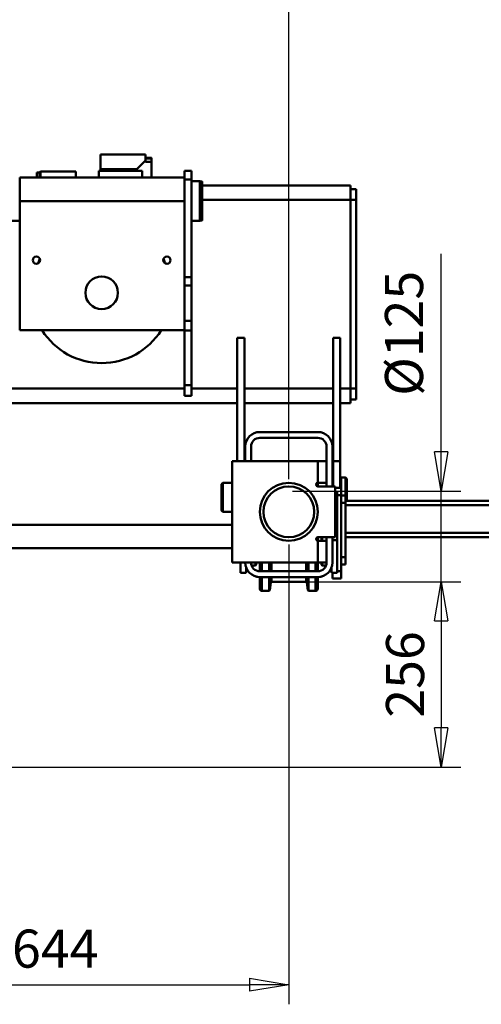
# Model space of a CAD drawing. Units: millimetres. Extents: x 0 to 8910, y 0 to 6300.
# Drawn here: x 2919 to 3555, y 4068 to 5425 of the extents above; entities that cross this region are included whole.
import ezdxf

# ---------------------------------------------------------------- set-up
doc = ezdxf.new("R2010")
doc.units = ezdxf.units.MM
doc.header["$MEASUREMENT"] = 0
doc.layers.add('(1) Shape lines', color=7, linetype='Continuous', lineweight=35)
doc.layers.add('(6) Dimensions', color=7, linetype='Continuous', lineweight=35)
doc.styles.add('Arial', font='ARIAL.TTF')
doc.dimstyles.new('Vertex Style', dxfattribs={"dimscale": 15, "dimtxt": 0.18, "dimasz": 3.6, "dimexe": 1.8, "dimexo": 0.0625, "dimgap": 1.7, "dimtad": 1, "dimdec": 1, "dimdsep": 46, "dimtxsty": 'Arial', "dimblk1": 'CLOSED', "dimblk2": 'CLOSED', "dimsah": 1, "dimcen": 0.09, "dimdle": 1.8, "dimclrd": 9, "dimclre": 9, "dimadec": 1, "dimazin": 2, "dimtfac": 0.65, "dimtdec": 4, "dimtmove": 0, "dimatfit": 3, "dimfxl": 0, "dimtolj": 1, "dimtzin": 0, "dimlwd": 25, "dimlwe": 25, "dimarcsym": 0})

# ---------------------------------------------------------------- blocks, each defined once
blk = doc.blocks.new('_Closed')
at = {"color": 0, "linetype": 'ByBlock', "lineweight": -2}
for p, q in [((-1, 0.166667), (0, 0)), ((-1, 0.166667), (-1, -0.166667)), ((0, 0), (-1, -0.166667)), ((0, 0), (-1, 0))]:
    blk.add_line(p, q, dxfattribs=at)
blk = doc.blocks.new('*D38')
at = {"layer": '(6) Dimensions', "color": 9, "lineweight": 25}
for p, q in [((3295, 4650.5), (3527, 4650.5)), ((3500, 4596.5), (3500, 4449)), ((2691, 4395), (3527, 4395))]:
    blk.add_line(p, q, dxfattribs=at)
at = {"layer": 'Defpoints', "color": 0}
for p in [(3250, 4650.5), (2646, 4395), (3500, 4395)]:
    blk.add_point(p, dxfattribs=at)
at = {"layer": '(6) Dimensions', "color": 9, "lineweight": 25, "xscale": 53.99999999973, "yscale": 53.99999999973, "zscale": 53.99999999973}
for p, rotation in [((3500, 4650.5), 90), ((3500, 4395), 270)]:
    blk.add_blockref('_Closed', p, dxfattribs=dict(at, rotation=rotation))
at = {"layer": '(6) Dimensions', "color": 0, "lineweight": 35, "insert": (3450.23, 4522.75), "char_height": 52.5, "attachment_point": 5, "rotation": 90, "style": 'Arial'}
blk.add_mtext('\\A1;256', dxfattribs=at)
blk = doc.blocks.new('*D39')
at = {"layer": '(6) Dimensions', "color": 9, "lineweight": 25}
for p, q in [((3500, 4775.5), (3500, 5102.8)), ((3500, 4829.5), (3500, 4883.5)), ((3295, 4775.5), (3527, 4775.5)), ((3500, 4650.5), (3500, 4775.5)), ((3295, 4650.5), (3527, 4650.5)), ((3500, 4596.5), (3500, 4542.5))]:
    blk.add_line(p, q, dxfattribs=at)
at = {"layer": 'Defpoints', "color": 0}
for p in [(3250, 4775.5), (3499.1, 4775.5), (3250, 4650.5)]:
    blk.add_point(p, dxfattribs=at)
at = {"layer": '(6) Dimensions', "color": 9, "lineweight": 25, "xscale": 53.99999999973, "yscale": 53.99999999973, "zscale": 53.99999999973}
for p, rotation in [((3500, 4775.5), 270), ((3500, 4650.5), 90)]:
    blk.add_blockref('_Closed', p, dxfattribs=dict(at, rotation=rotation))
at = {"layer": '(6) Dimensions', "color": 0, "lineweight": 35, "insert": (3448.8, 4993.1), "char_height": 52.5, "attachment_point": 5, "rotation": 90, "style": 'Arial'}
blk.add_mtext('\\A1;Ø125', dxfattribs=at)
blk = doc.blocks.new('*D43')
at = {"layer": '(6) Dimensions', "color": 9, "lineweight": 25}
for p, q in [((3290, 4702), (3290, 4068)), ((2646, 4350), (2646, 4068)), ((2700, 4095), (3236, 4095))]:
    blk.add_line(p, q, dxfattribs=at)
at = {"layer": 'Defpoints', "color": 0}
for p in [(3290, 4747), (2646, 4395), (3290, 4095)]:
    blk.add_point(p, dxfattribs=at)
at = {"layer": '(6) Dimensions', "color": 9, "lineweight": 25, "xscale": 53.99999999973, "yscale": 53.99999999973, "zscale": 53.99999999973, "rotation": 180}
blk.add_blockref('_Closed', (2646, 4095), dxfattribs=at)
at = {"layer": '(6) Dimensions', "color": 9, "lineweight": 25, "xscale": 53.99999999973, "yscale": 53.99999999973, "zscale": 53.99999999973}
blk.add_blockref('_Closed', (3290, 4095), dxfattribs=at)
at = {"layer": '(6) Dimensions', "color": 0, "lineweight": 35, "insert": (2968, 4144.77), "char_height": 52.5, "attachment_point": 5, "style": 'Arial'}
blk.add_mtext('\\A1;644', dxfattribs=at)
blk = doc.blocks.new('*D46')
at = {"layer": '(6) Dimensions', "color": 9, "lineweight": 25}
for p, q in [((3290, 4792), (3290, 5574)), ((4109, 4807), (4109, 5574)), ((3344, 5547), (4055, 5547))]:
    blk.add_line(p, q, dxfattribs=at)
at = {"layer": 'Defpoints', "color": 0}
for p in [(4109, 5547), (4109, 4762), (3290, 4747)]:
    blk.add_point(p, dxfattribs=at)
at = {"layer": '(6) Dimensions', "color": 9, "lineweight": 25, "xscale": 53.99999999973, "yscale": 53.99999999973, "zscale": 53.99999999973, "rotation": 180}
blk.add_blockref('_Closed', (3290, 5547), dxfattribs=at)
at = {"layer": '(6) Dimensions', "color": 9, "lineweight": 25, "xscale": 53.99999999973, "yscale": 53.99999999973, "zscale": 53.99999999973}
blk.add_blockref('_Closed', (4109, 5547), dxfattribs=at)
at = {"layer": '(6) Dimensions', "color": 0, "lineweight": 35, "insert": (3699.5, 5596.77), "char_height": 52.5, "attachment_point": 5, "style": 'Arial'}
blk.add_mtext('\\A1;819', dxfattribs=at)
blk = doc.blocks.new('*D47')
at = {"layer": '(6) Dimensions', "color": 9, "lineweight": 25}
for p, q in [((2041, 4792), (2041, 5574)), ((3290, 4792), (3290, 5574)), ((2095, 5547), (3236, 5547))]:
    blk.add_line(p, q, dxfattribs=at)
at = {"layer": 'Defpoints', "color": 0}
for p in [(3290, 5547), (2041, 4747), (3290, 4747)]:
    blk.add_point(p, dxfattribs=at)
at = {"layer": '(6) Dimensions', "color": 9, "lineweight": 25, "xscale": 53.99999999973, "yscale": 53.99999999973, "zscale": 53.99999999973, "rotation": 180}
blk.add_blockref('_Closed', (2041, 5547), dxfattribs=at)
at = {"layer": '(6) Dimensions', "color": 9, "lineweight": 25, "xscale": 53.99999999973, "yscale": 53.99999999973, "zscale": 53.99999999973}
blk.add_blockref('_Closed', (3290, 5547), dxfattribs=at)
at = {"layer": '(6) Dimensions', "color": 0, "lineweight": 35, "insert": (2665.5, 5596.77), "char_height": 52.5, "attachment_point": 5, "style": 'Arial'}
blk.add_mtext('\\A1;1249', dxfattribs=at)
blk = doc.blocks.new('Crane_3D_1_87862d80-4cf8-486c-9dfc-b8d93008bd44')
at = {"layer": '(1) Shape lines', "color": 7, "linetype": 'Continuous', "lineweight": 50, "ltscale": 45}
for p, q in [((990.5, 589.5), (990.5, 569.5)), ((1052.5, 589.5), (990.5, 589.5)), ((1052.5, 581.5), (1052.5, 589.5)), ((1052.5, 584.9), (1060.5, 584.9)), ((1060.5, 583.9), (1052.5, 583.9)), ((1060.5, 583.9), (1060.5, 579.5)), ((1040.5, 569.5), (1052.5, 581.5)), ((1052.5, 579.5), (1052.5, 581.5)), ((1060.5, 579.5), (1052.5, 579.5)), ((1060.5, 557.9), (1060.5, 579.5)), ((879, 558), (1106, 558)), ((879, 557.7), (879, 525.5)), ((902.5, 557.9), (902.5, 564.8)), ((902.5, 564.8), (906.3, 564.8)), ((906.3, 564.8), (907.5, 566)), ((906.3, 557.9), (906.3, 564.8)), ((907.5, 557.8), (907.5, 566)), ((907.5, 566), (956.5, 566)), ((956.5, 557.9), (956.5, 566)), ((988, 567), (988, 557.8)), ((988, 567), (1048, 567)), ((990.5, 569.5), (1040.5, 569.5)), ((990.5, 567), (990.5, 569.5)), ((1040.5, 569.5), (1040.5, 567)), ((1048, 557.8), (1048, 567)), ((1106, 555), (1106, 567)), ((1106, 567), (1116, 567)), ((1116, 555), (1116, 567)), ((1106, 555), (1116, 555)), ((1106, 420.4), (1106, 555)), ((1116, 420.4), (1116, 555)), ((1116, 553), (1127.5, 553)), ((1127.5, 553), (1130.5, 552.2)), ((1130.5, 547), (1335, 547)), ((1335, 527), (1335, 547)), ((1335, 542), (1343, 542)), ((1343, 527), (1343, 542)), ((879, 525.5), (879, 347.5)), ((1106, 525.5), (879, 525.5)), ((1130.5, 527), (1335, 527)), ((1335, 527), (1343, 527)), ((1335, 267), (1335, 527)), ((1343, 267), (1343, 527)), ((879, 498), (753.5, 498)), ((1127.5, 498), (1116, 498)), ((1130.5, 498.8), (1127.5, 498)), ((1106, 409.1), (1106, 420.4)), ((1106, 420.4), (1116, 420.4)), ((1106, 382.3), (1106, 409.1)), ((1106, 409.1), (1116, 409.1)), ((1116, 409.1), (1116, 420.4)), ((1116, 360.5), (1116, 409.1)), ((1106, 382.3), (1106, 347.5)), ((1106, 360.5), (1116, 360.5)), ((1116, 346.9), (1116, 360.5)), ((1106, 347.5), (879, 347.5)), ((1106, 346.9), (1106, 347.5)), ((1106, 271.8), (1106, 346.9)), ((1106, 346.9), (1116, 346.9)), ((1116, 271.8), (1116, 346.9)), ((1179, 337), (1179, 167)), ((1189, 337), (1179, 337)), ((1189, 337), (1189, 167)), ((1311, 337), (1311, 167)), ((1311, 337), (1321, 337)), ((1321, 167), (1321, 337)), ((1106, 257), (1106, 271.8)), ((1106, 271.8), (1116, 271.8)), ((1116, 257), (1116, 271.8)), ((751, 267), (1106, 267)), ((1116, 267), (1179, 267)), ((1189, 267), (1311, 267)), ((1321, 267), (1335, 267)), ((1335, 267), (1343, 267)), ((1335, 247), (1335, 267)), ((1343, 252), (1343, 267)), ((614, 247), (1179, 247)), ((1106, 257), (1116, 257)), ((1189, 247), (1311, 247)), ((1321, 247), (1335, 247)), ((1335, 252), (1343, 252)), ((1210, 207), (1290, 207)), ((1290, 199), (1210, 199)), ((1190, 167), (1190, 187)), ((1198, 187), (1198, 167)), ((1302, 132), (1302, 187)), ((1310, 187), (1310, 132)), ((1172, 167), (1290, 167)), ((1172, 27), (1172, 167)), ((1290, 167), (1290, 137)), ((1302, 167), (1290, 167)), ((1311, 167), (1311, 132)), ((1311, 167), (1321, 167)), ((1321, 130), (1321, 167)), ((1157, 135), (1159, 137)), ((1157, 135), (1159, 137)), ((1159, 137), (1172, 137)), ((1159, 137), (1172, 137)), ((1302, 137), (1290, 137)), ((1310, 137), (1311, 137)), ((1310, 137), (1311, 137)), ((1321, 137), (1322, 137)), ((1321, 137), (1322, 137)), ((1322, 144.5), (1328, 144.5)), ((1322, 144.5), (1328, 144.5)), ((1328, 144.5), (1330, 142.5)), ((1328, 144.5), (1330, 142.5)), ((1290, 135), (1290, 132.2)), ((1290, 132), (1314, 132)), ((1314, 132), (1314, 62)), ((1322, 130), (1314, 130)), ((1314, 124), (1316.7, 124)), ((1316.7, 118.3), (1316.7, 124)), ((1322, 120), (1322, 130)), ((1314, 118.3), (1316.7, 118.3)), ((1322, 120), (1316.7, 120)), ((1316.7, 57.7), (1316.7, 118.3)), ((1322, 109.5), (1322, 120)), ((1322, 119.5), (1328, 119.5)), ((1322, 109.5), (1328, 109.5)), ((1322, 109.5), (1322, 34.5)), ((1328, 109.5), (1328, 119.5)), ((1328, 112), (1979, 112)), ((1328, 34.5), (1328, 109.5)), ((1159, 97), (1157, 99)), ((1159, 97), (1157, 99)), ((1172, 97), (1159, 97)), ((1172, 97), (1159, 97)), ((1328, 106), (1979, 106)), ((350, 79), (1172, 79)), ((1328, 68), (1979, 68)), ((1314, 62), (1290, 62)), ((1290, 62), (1290, 57)), ((1290, 57), (1290, 27)), ((1302, 57), (1290, 57)), ((1295, 62), (1295, 57)), ((1296, 62), (1296, 57)), ((1302, 27), (1302, 62)), ((1310, 62), (1310, 27)), ((1310, 57.7), (1316.7, 57.7)), ((1316.7, 13), (1316.7, 57.7)), ((1328, 62), (1979, 62)), ((1172, 47), (350, 47)), ((1322, 34.5), (1328, 34.5)), ((1322, 15), (1322, 34.5)), ((1328, 24.5), (1328, 34.5)), ((1290, 27), (1172, 27)), ((1183.3, 26.8), (1183.3, 13)), ((1191.3, 13), (1191.3, 19.9)), ((1204, 23.1), (1198.7, 23.1)), ((1204, 27), (1204, 23.1)), ((1205, 26.8), (1205, 24.1)), ((1210, 26.9), (1210, 14.9)), ((1210, 15), (1290, 15)), ((1213, 26.9), (1213, 14.8)), ((1222.8, 26.9), (1222.8, 15)), ((1223.9, 27), (1223.9, 14.9)), ((1225, 26.9), (1225, 14.9)), ((1226.2, 26.9), (1226.2, 15)), ((1273.8, 26.9), (1273.8, 15)), ((1275, 26.9), (1275, 14.9)), ((1276.1, 27), (1276.1, 14.9)), ((1277.2, 26.9), (1277.2, 15)), ((1287, 26.9), (1287, 14.8)), ((1302, 27), (1290, 27)), ((1290, 26.9), (1290, 14.9)), ((1295, 26.8), (1295, 24.1)), ((1296, 27), (1296, 23.1)), ((1301.3, 23.1), (1296, 23.1)), ((1308.7, 19.9), (1308.7, 13)), ((1322, 15), (1316.7, 15)), ((1322, 24.5), (1328, 24.5)), ((1322, 5), (1322, 15)), ((1191.3, 13), (1183.3, 13)), ((1205, 7.6), (1205, 7.6)), ((1290, 7), (1210, 7)), ((1210, 6.9), (1210, -9)), ((1213, 6.8), (1213, -12)), ((1222.8, 7), (1222.8, -12)), ((1223.9, 6.9), (1223.9, -10.9)), ((1225, 6.9), (1225, -0.6)), ((1226.2, 6.8), (1226.2, 0.5)), ((1273.8, 0.5), (1226.2, 0.5)), ((1273.8, 6.8), (1273.8, 0.5)), ((1275, 6.9), (1275, -0.6)), ((1276.1, 6.9), (1276.1, -10.9)), ((1277.2, 7), (1277.2, -12)), ((1287, 6.8), (1287, -12)), ((1290, 6.9), (1290, -9)), ((1295, 7.6), (1295, 7.6)), ((1308.7, 13), (1316.7, 13)), ((1310, 13), (1310, 5)), ((1322, 5), (1310, 5)), ((1222.8, -12), (1213, -12)), ((1223.9, -10.9), (1222.8, -12)), ((1225, -0.6), (1223.9, -10.9)), ((1276.1, -10.9), (1275, -0.6)), ((1277.2, -12), (1276.1, -10.9)), ((1287, -12), (1277.2, -12))]:
    blk.add_line(p, q, dxfattribs=at)
for points in [[(1060.5, 584.4), (1060.5, 584.9), (1060.5, 583.9)], [(1127.5, 498.1), (1127.5, 498), (1127.5, 553), (1127.5, 552.9)], [(1130.5, 498.9), (1130.5, 498.8), (1130.5, 552.2), (1130.5, 552.1)], [(1159, 97), (1159, 97), (1159, 137)], [(1322, 130.1), (1322, 144.5), (1322, 144.5)], [(1328, 144.5), (1328, 144.5), (1328, 119.5)], [(1330, 112), (1330, 142.5), (1330, 142.5)], [(1157, 135), (1157, 99), (1157, 99)], [(1205.3, 7.5), (1205.3, 7.5)], [(1205.3, 7.5), (1205.3, 7.5)], [(1288.8, 7), (1294.2, 7.5), (1295, 7.6), (1294.2, 7.5)], [(1294.7, 7.5), (1294.7, 7.5)]]:
    blk.add_lwpolyline(points, dxfattribs=at)
for centre, radius in [((902, 444), 5), ((1082, 444), 5), ((992, 399), 22.5), ((1250, 97), 40), ((1250, 97), 35)]:
    blk.add_circle(centre, radius, dxfattribs=at)
for centre, radius, start, end in [((992, 399), 97, 151.7886, 155.2711), ((992, 399), 97, 24.7289, 28.2114), ((992, 399), 97, 212.2051, 327.7949), ((1210, 187), 20, 90, 180), ((1290, 187), 20, 0, 90), ((1210, 187), 12, 90, 180), ((1290, 187), 12, 0, 90), ((1290, 134.5), 2.5, 90, 270), ((1287, 135), 3, 0, 39.9008), ((1290, 59.5), 2.5, 90, 270), ((1210, 27), 20, 180, 270), ((1210, 27), 12, 180, 270), ((1210, 27), 12, 194.8936, 195.1837), ((1204, 24.1), 1, 270, 0), ((1204, 24.1), 1, 312.4686, 317.0161), ((1210, 27), 12, 254.2182, 256.048), ((1290, 27), 20, 270, 0), ((1290, 27), 12, 270, 0), ((1290, 27), 12, 283.952, 285.7818), ((1296, 24.1), 1, 180, 270), ((1296, 24.1), 1, 222.9836, 227.5317), ((1290, 27), 12, 344.8163, 345.1064), ((1210, 27), 20, 255.5225, 256.5251), ((1210, 27), 20, 255.5225, 266.8648), ((1210, 27), 20, 257.7754, 257.7767), ((1210, 27), 20, 259.5079, 259.51), ((1210, 27), 20, 264.0866, 264.0894), ((1226.2, -0.7), 1.2, 90, 174), ((1226.2, -0.7), 1.2, 132.115, 173.9999), ((1226.2, -0.7), 1.2, 90, 131.6804), ((1273.8, -0.7), 1.2, 6, 90), ((1273.8, -0.7), 1.2, 48.3192, 90), ((1273.8, -0.7), 1.2, 6.0001, 47.8852), ((1290, 27), 20, 273.1352, 284.4775), ((1290, 27), 20, 273.1352, 273.1356), ((1290, 27), 20, 275.9106, 275.9134), ((1290, 27), 20, 280.49, 280.4921), ((1290, 27), 20, 282.2233, 282.2246), ((1290, 27), 20, 283.4752, 284.4775), ((1213, -9), 3, 180, 270), ((1213, -9), 3, 222.9837, 227.5316), ((1287, -9), 3, 270, 0), ((1287, -9), 3, 312.4684, 317.0163)]:
    blk.add_arc(centre, radius, start, end, dxfattribs=at)

msp = doc.modelspace()

# ---------------------------------------------------------------- block references
at = {"color": 7, "linetype": 'ByBlock'}
msp.add_blockref('Crane_3D_1_87862d80-4cf8-486c-9dfc-b8d93008bd44', (2040, 4650), dxfattribs=at)

# ---------------------------------------------------------------- dimensions: what is measured, and where the dimension line sits
at = {"layer": '(6) Dimensions', "color": 7, "lineweight": 35}
for base, p1, p2, picture, middle in [((3290, 5547), (2041, 4747), (3290, 4747), '*D47', (2665.5, 5547)), ((4109, 5547), (3290, 4747), (4109, 4762), '*D46', (3699.5, 5547)), ((3290, 4095), (2646, 4395), (3290, 4747), '*D43', (2968, 4095))]:
    dim = msp.add_linear_dim(base=base, p1=p1, p2=p2, dimstyle='Vertex Style', override={"dimtxt": 3.5, "dimexo": 3, "dimgap": 1.53125, "dimdec": 0, "dimtxsty": 'Arial', "dimcen": 0}, dxfattribs=at)
    dim.commit()
    dim.dimension.update_dxf_attribs({"geometry": picture, "text_midpoint": middle, "dimtype": 160})
for base, p2, override, picture, middle in [((3500, 4775.5), (3250, 4775.5), {"dimtxt": 3.5, "dimexo": 3, "dimgap": 1.53125, "dimdec": 0, "dimpost": 'Ø<>', "dimtxsty": 'Arial', "dimcen": 0}, '*D39', (3500, 4993.15)), ((3500, 4395), (2646, 4395), {"dimtxt": 3.5, "dimexo": 3, "dimgap": 1.53125, "dimdec": 0, "dimlfac": 1.001957, "dimtxsty": 'Arial', "dimcen": 0}, '*D38', (3500, 4522.75))]:
    dim = msp.add_linear_dim(base=base, p1=(3250, 4650.5), p2=p2, angle=90, dimstyle='Vertex Style', override=override, dxfattribs=at)
    dim.commit()
    dim.dimension.update_dxf_attribs({"geometry": picture, "text_midpoint": middle, "dimtype": 160})

doc.saveas('drawing.dxf')
